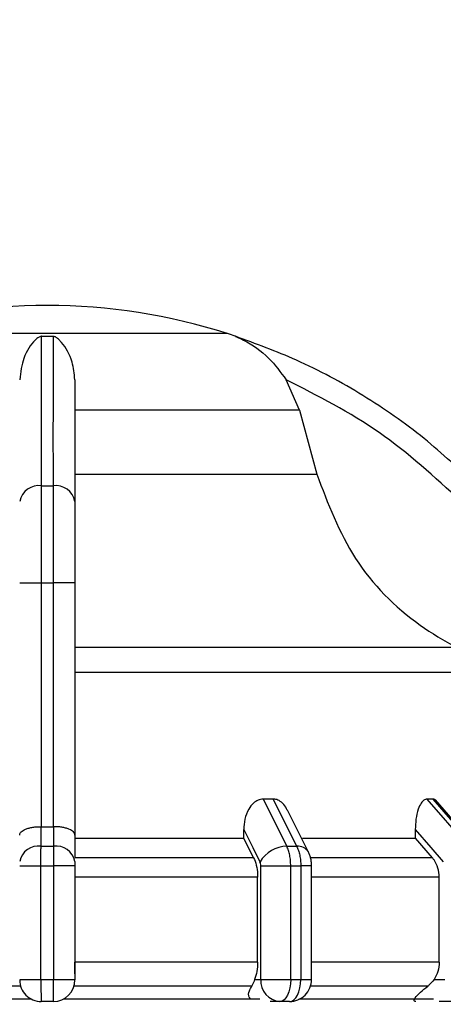
# Model space of a CAD drawing. Units: millimetres. Extents: x 50 to 2082, y 50 to 1435.
# Drawn here: x 654 to 680, y 519 to 578 of the extents above; entities that cross this region are included whole.
import ezdxf

# ---------------------------------------------------------------- set-up
doc = ezdxf.new("R2010")
doc.units = ezdxf.units.MM
doc.header["$LTSCALE"] = 5
doc.styles.add('SLDTEXTSTYLE0', font='TXT', dxfattribs={"width": 0.75})
doc.dimstyles.new('SLDDIMSTYLE1', dxfattribs={"dimtxt": 17.5, "dimasz": 16.51, "dimexe": 0, "dimexo": 0.0625, "dimgap": 4.375, "dimtad": 1, "dimlfac": 0.6, "dimrnd": 1e-09, "dimzin": 12, "dimdsep": 46, "dimtxsty": 'SLDTEXTSTYLE0', "dimsah": 1, "dimcen": 0.09, "dimadec": 0, "dimazin": 3, "dimtfac": 1, "dimtofl": 0, "dimtmove": 0, "dimatfit": 3, "dimfxl": 1, "dimfrac": 2, "dimtolj": 1, "dimtzin": 12, "dimarcsym": 0})

# ---------------------------------------------------------------- blocks, each defined once
blk = doc.blocks.new('_D_1')
at = {"color": 7, "linetype": 'Continuous', "lineweight": 0}
for p, q in [((311.94, 373.091), (311.94, 690.08)), ((897.459, 547.633), (897.459, 690.08)), ((311.94, 685.08), (897.459, 685.08))]:
    blk.add_line(p, q, dxfattribs=at)
at = {"color": 7, "linetype": 'Continuous', "lineweight": 18}
for points in [[(311.94, 685.08), (328.45, 682.54), (328.45, 687.62)], [(897.459, 685.08), (880.949, 687.62), (880.949, 682.54)]]:
    blk.add_solid(points, dxfattribs=at)
at = {"color": 7, "linetype": 'Continuous', "lineweight": 18, "insert": (585.304, 707.639), "char_height": 17.5, "attachment_point": 1, "style": 'SLDTEXTSTYLE0'}
blk.add_mtext('354', dxfattribs=at)

msp = doc.modelspace()

# ---------------------------------------------------------------- linework, layer by layer
at = {"color": 7, "linetype": 'Continuous', "lineweight": 25}
for p, q in [((666.677, 559.232), (644.91, 559.232)), ((655.447, 559.061), (656.139, 559.061)), ((671.022, 554.599), (670.21, 556.439)), ((671.022, 554.599), (657.46, 554.599)), ((671.022, 554.599), (672.061, 550.744)), ((657.46, 550.744), (672.061, 550.744)), ((655.447, 550.042), (656.139, 550.042)), ((654.127, 544.178), (655.443, 544.178)), ((655.443, 529.474), (655.443, 544.178)), ((655.443, 544.178), (656.143, 544.178)), ((657.46, 544.178), (656.143, 544.178)), ((656.143, 544.178), (656.143, 529.474)), ((657.46, 544.178), (657.46, 528.968)), ((680.485, 540.278), (657.46, 540.278)), ((669.426, 531.14), (668.825, 531.14)), ((668.825, 531.14), (670.25, 528.295)), ((669.426, 531.14), (670.846, 528.295)), ((679.059, 531.14), (678.712, 531.14)), ((678.712, 531.14), (681.177, 528.295)), ((679.059, 531.14), (681.522, 528.295)), ((681.707, 528.226), (679.228, 531.088)), ((671.559, 527.947), (670.298, 530.469)), ((655.415, 528.295), (655.414, 529.474)), ((655.414, 529.474), (655.443, 529.474)), ((656.143, 529.474), (656.172, 529.474)), ((656.172, 529.474), (656.172, 528.295)), ((657.46, 528.968), (657.46, 527.637)), ((657.46, 528.783), (667.657, 528.783)), ((667.657, 528.783), (667.657, 529.305)), ((668.248, 527.605), (667.657, 528.783)), ((678.009, 529.305), (678.009, 528.783)), ((678.009, 528.783), (679.031, 527.605)), ((655.415, 528.295), (656.172, 528.295)), ((670.25, 528.295), (670.846, 528.295)), ((668.248, 527.605), (657.46, 527.605)), ((679.031, 527.605), (671.704, 527.605)), ((654.127, 527.117), (655.41, 527.117)), ((655.41, 527.117), (656.177, 527.117)), ((655.41, 520.26), (655.41, 527.117)), ((656.177, 527.117), (656.177, 520.26)), ((657.46, 527.117), (656.177, 527.117)), ((657.46, 527.117), (657.46, 520.26)), ((668.682, 527.117), (670.49, 527.117)), ((668.682, 520.26), (668.682, 527.117)), ((670.49, 520.26), (670.49, 527.117)), ((670.49, 527.117), (671.094, 527.117)), ((671.094, 527.117), (671.094, 520.26)), ((671.748, 527.117), (671.094, 527.117)), ((671.748, 520.254), (671.748, 527.117)), ((668.492, 526.426), (657.46, 526.426)), ((668.492, 521.297), (668.492, 526.426)), ((679.455, 526.426), (671.748, 526.426)), ((679.455, 521.297), (679.455, 526.426)), ((668.492, 521.297), (657.46, 521.297)), ((679.455, 521.297), (671.748, 521.297)), ((654.127, 520.26), (655.41, 520.26)), ((655.41, 520.26), (656.177, 520.26)), ((656.177, 520.26), (657.46, 520.26)), ((668.311, 520.26), (668.682, 520.26)), ((678.767, 519.854), (671.684, 519.854)), ((679.141, 520.26), (679.784, 520.26)), ((642.957, 519.09), (654.795, 519.09)), ((656.16, 518.926), (655.427, 518.926)), ((656.791, 519.09), (668.63, 519.09)), ((669.837, 518.926), (669.253, 518.926)), ((670.414, 518.926), (669.837, 518.926)), ((680.451, 518.926), (679.44, 518.926))]:
    msp.add_line(p, q, dxfattribs=at)
at = {"color": 7, "linetype": 'Continuous', "lineweight": 25, "flags": 128}
for points in [[(682.408, 538.776), (681.89, 538.776), (680.828, 538.776), (679.243, 538.776), (677.169, 538.776), (674.649, 538.776), (671.736, 538.776), (668.49, 538.776), (664.979, 538.776), (661.277, 538.776), (657.46, 538.776)], [(655.443, 529.474), (655.531, 529.474), (655.618, 529.474), (655.706, 529.474), (655.793, 529.474), (655.881, 529.474), (655.968, 529.474), (656.056, 529.474), (656.143, 529.474)], [(667.657, 529.305), (668.204, 528.212), (668.633, 527.352)], [(671.204, 528.783), (671.632, 528.783), (672.68, 528.783), (673.687, 528.783), (674.649, 528.783), (675.565, 528.783), (676.431, 528.783), (677.247, 528.783), (678.009, 528.783)], [(678.009, 529.305), (678.956, 528.212), (679.7, 527.352)], [(654.181, 519.854), (652.789, 519.854), (651.404, 519.854), (650.03, 519.854), (648.671, 519.854), (647.331, 519.854), (646.013, 519.854), (644.72, 519.854), (643.455, 519.854)], [(668.131, 519.854), (666.867, 519.854), (665.574, 519.854), (664.255, 519.854), (662.915, 519.854), (661.556, 519.854), (660.183, 519.854), (658.798, 519.854), (657.405, 519.854)], [(668.682, 520.26), (668.833, 520.26), (669.022, 520.26), (669.242, 520.26), (669.484, 520.26), (669.74, 520.26), (669.999, 520.26), (670.253, 520.26), (670.49, 520.26)], [(670.49, 520.26), (670.478, 520), (670.44, 519.749), (670.38, 519.519), (670.299, 519.317), (670.2, 519.151), (670.087, 519.028), (669.964, 518.952), (669.837, 518.926)], [(670.414, 518.926), (670.547, 518.952), (670.675, 519.028), (670.792, 519.151), (670.895, 519.317), (670.98, 519.519), (671.043, 519.749), (671.081, 520), (671.094, 520.26)], [(670.49, 520.26), (670.566, 520.26), (670.642, 520.26), (670.718, 520.26), (670.793, 520.26), (670.869, 520.26), (670.944, 520.26), (671.019, 520.26), (671.094, 520.26)], [(670.968, 519.09), (672.598, 519.09), (675.464, 519.09), (677.947, 519.09), (679.107, 519.09)]]:
    msp.add_lwpolyline(points, dxfattribs=at)
at = {"color": 7, "linetype": 'Continuous', "lineweight": 25}
for centre, radius, start, end in [((655.927, 524.259), 36.667, 90.20835, 107.48513), ((655.66, 524.259), 36.667, 72.51487, 89.79165), ((664.674, 552.873), 6.667, 68.37599, 72.51487), ((664.674, 552.873), 6.667, 68.24785, 68.37599), ((655.288, 548.867), 1.185, 82.26969, 168.50612), ((656.299, 548.867), 1.185, 11.49388, 97.73031), ((655.261, 527.149), 1.157, 82.34004, 168.68155), ((656.326, 527.149), 1.157, 11.31858, 97.65993), ((670.293, 526.365), 1.931, 91.26653, 149.23702), ((670.919, 527.542), 0.757, 32.43094, 95.53522), ((655.427, 520.226), 1.3, 179.99995, 270), ((656.16, 520.226), 1.3, 270.00002, 360), ((669.933, 520.176), 1.254, 176.18873, 265.59804), ((670.414, 520.26), 1.333, 270, 0.00002)]:
    msp.add_arc(centre, radius, start, end, dxfattribs=at)
for points, knots in [([(655.447, 559.061), (655.436, 559.061), (655.411, 559.059), (655.356, 559.046), (655.217, 558.979), (654.855, 558.64), (654.316, 557.885), (654.186, 556.893), (654.127, 556.439)], [0, 0, 0, 0, 0.007426, 0.017395, 0.043174, 0.157213, 0.614652, 1, 1, 1, 1]), ([(655.447, 550.042), (655.447, 551.02), (655.447, 553.032), (655.447, 555.563), (655.447, 557.637), (655.447, 558.609), (655.447, 559.061)], [0, 0, 0, 0, 0.246942, 0.508121, 0.771517, 1, 1, 1, 1]), ([(656.139, 559.061), (656.14, 558.722), (656.14, 557.948), (656.14, 556.215), (656.137, 553.67), (656.138, 551.316), (656.139, 550.042)], [0, 0, 0, 0, 0.17484, 0.399809, 0.674876, 1, 1, 1, 1]), ([(657.46, 556.439), (657.42, 556.806), (657.322, 557.722), (656.873, 558.451), (656.528, 558.829), (656.424, 558.923), (656.348, 558.981), (656.284, 559.021), (656.232, 559.045), (656.183, 559.058), (656.156, 559.061), (656.142, 559.061), (656.139, 559.061)], [0, 0, 0, 0, 0.308821, 0.771594, 0.849559, 0.901255, 0.935465, 0.958314, 0.981437, 0.990585, 0.997957, 1, 1, 1, 1]), ([(667.15, 559.061), (667.15, 559.061), (667.152, 559.059), (667.184, 559.046), (667.34, 558.979), (668.059, 558.64), (669.15, 557.885), (669.878, 556.893), (670.21, 556.439)], [0, 0, 0, 0, 0.007426, 0.017395, 0.043174, 0.157214, 0.614656, 1, 1, 1, 1]), ([(681.713, 550.042), (680.677, 551.02), (678.547, 553.032), (674.877, 555.563), (671.052, 557.637), (668.387, 558.609), (667.15, 559.061)], [0, 0, 0, 0, 0.246942, 0.508121, 0.771517, 1, 1, 1, 1]), ([(657.46, 556.439), (657.46, 555.46), (657.46, 553.499), (657.46, 550.57), (657.46, 549.104)], [0, 0, 0, 0, 0.499398, 1, 1, 1, 1]), ([(680.765, 549.104), (679.174, 550.568), (675.992, 553.497), (672.138, 555.459), (670.21, 556.439)], [0, 0, 0, 0, 0.5, 1, 1, 1, 1]), ([(672.061, 550.744), (672.728, 548.986), (674.062, 545.471), (677.391, 542.083), (679.743, 540.71), (680.485, 540.278)], [0, 0, 0, 0, 0.406475, 0.812895, 1, 1, 1, 1]), ([(655.443, 544.178), (655.444, 544.74), (655.444, 545.85), (655.445, 547.946), (655.446, 549.211), (655.447, 550.042)], [0, 0, 0, 0, 0.260152, 0.5139038, 1, 1, 1, 1]), ([(656.139, 550.042), (656.14, 549.211), (656.142, 547.946), (656.143, 545.85), (656.143, 544.74), (656.143, 544.178)], [0, 0, 0, 0, 0.486085, 0.73984, 1, 1, 1, 1]), ([(657.46, 549.104), (657.46, 548.383), (657.46, 546.941), (657.46, 545.099), (657.46, 544.178)], [0, 0, 0, 0, 0.4999906, 1, 1, 1, 1]), ([(668.825, 531.14), (668.719, 531.127), (668.509, 531.1), (668.199, 530.884), (667.903, 530.499), (667.695, 529.94), (667.67, 529.512), (667.657, 529.305)], [0, 0, 0, 0, 0.144593, 0.288622, 0.484564, 0.751012, 1, 1, 1, 1]), ([(670.281, 530.462), (670.254, 530.526), (670.174, 530.725), (669.951, 530.955), (669.677, 531.117), (669.499, 531.134), (669.426, 531.14)], [0, 0, 0, 0, 0.167493, 0.516059, 0.80009, 1, 1, 1, 1]), ([(678.712, 531.14), (678.65, 531.127), (678.526, 531.1), (678.34, 530.884), (678.161, 530.499), (678.032, 529.94), (678.016, 529.512), (678.009, 529.305)], [0, 0, 0, 0, 0.144593, 0.288622, 0.484564, 0.751013, 1, 1, 1, 1]), ([(679.292, 531), (679.256, 531.042), (679.185, 531.125), (679.101, 531.135), (679.059, 531.14)], [0, 0, 0, 0, 0.501448, 1, 1, 1, 1]), ([(654.127, 528.967), (654.127, 528.978), (654.13, 529.046), (654.203, 529.172), (654.417, 529.309), (654.683, 529.397), (654.916, 529.445), (655.163, 529.473), (655.332, 529.474), (655.414, 529.474)], [0, 0, 0, 0, 0.0398062, 0.2500166, 0.4993842, 0.6331635, 0.7607512, 0.8827866, 1, 1, 1, 1]), ([(657.46, 528.968), (657.442, 529.033), (657.407, 529.164), (657.168, 529.309), (656.904, 529.397), (656.67, 529.445), (656.424, 529.473), (656.255, 529.474), (656.172, 529.474)], [0, 0, 0, 0, 0.249643, 0.499144, 0.633001, 0.760654, 0.882744, 1, 1, 1, 1]), ([(655.41, 527.117), (655.41, 527.226), (655.41, 527.444), (655.411, 527.758), (655.412, 528.051), (655.414, 528.214), (655.415, 528.295)], [0, 0, 0, 0, 0.25, 0.5, 0.75, 1, 1, 1, 1]), ([(656.172, 528.295), (656.173, 528.214), (656.174, 528.051), (656.176, 527.758), (656.177, 527.444), (656.177, 527.226), (656.177, 527.117)], [0, 0, 0, 0, 0.25, 0.5, 0.75, 1, 1, 1, 1]), ([(670.49, 527.117), (670.487, 527.226), (670.481, 527.444), (670.432, 527.758), (670.357, 528.051), (670.286, 528.214), (670.25, 528.295)], [0, 0, 0, 0, 0.25, 0.5, 0.75, 1, 1, 1, 1]), ([(670.846, 528.295), (670.883, 528.214), (670.958, 528.051), (671.035, 527.758), (671.085, 527.444), (671.091, 527.226), (671.094, 527.117)], [0, 0, 0, 0, 0.25, 0.5, 0.75, 1, 1, 1, 1]), ([(668.248, 527.605), (668.307, 527.46), (668.426, 527.169), (668.486, 526.736), (668.491, 526.488), (668.492, 526.426)], [0, 0, 0, 0, 0.428981, 0.857979, 1, 1, 1, 1]), ([(671.747, 527.117), (671.746, 527.183), (671.742, 527.32), (671.706, 527.534), (671.648, 527.75), (671.589, 527.881), (671.559, 527.947)], [0, 0, 0, 0, 0.233806, 0.478445, 0.733849, 1, 1, 1, 1]), ([(679.455, 526.426), (679.439, 526.613), (679.407, 526.987), (679.215, 527.378), (679.068, 527.56), (679.031, 527.605)], [0, 0, 0, 0, 0.428592, 0.857172, 1, 1, 1, 1]), ([(657.46, 527.376), (657.46, 527.338), (657.46, 527.263), (657.46, 527.166), (657.46, 527.117)], [0, 0, 0, 0, 0.500006, 1, 1, 1, 1]), ([(668.682, 527.117), (668.68, 527.161), (668.676, 527.25), (668.648, 527.318), (668.633, 527.352)], [0, 0, 0, 0, 0.499995, 1, 1, 1, 1]), ([(657.46, 520.598), (657.46, 520.634), (657.46, 520.841), (657.46, 521.091), (657.46, 521.297)], [0, 0, 0, 0, 0.177257, 1, 1, 1, 1]), ([(668.492, 521.297), (668.484, 521.108), (668.467, 520.732), (668.363, 520.417), (668.311, 520.26)], [0, 0, 0, 0, 0.501329, 1, 1, 1, 1]), ([(679.455, 521.297), (679.44, 521.108), (679.412, 520.732), (679.231, 520.417), (679.141, 520.26)], [0, 0, 0, 0, 0.501329, 1, 1, 1, 1]), ([(657.46, 520.26), (657.46, 520.255), (657.46, 520.248), (657.46, 520.24), (657.46, 520.236), (657.46, 520.232), (657.46, 520.228), (657.46, 520.227), (657.46, 520.226)], [0, 0, 0, 0, 0.269134, 0.387207, 0.499934, 0.612671, 0.73077, 1, 1, 1, 1]), ([(668.05, 519.09), (668.023, 519.123), (667.915, 519.255), (667.968, 519.529), (668.083, 519.757), (668.131, 519.854)], [0, 0, 0, 0, 0.162176, 0.645436, 1, 1, 1, 1]), ([(668.311, 520.26), (668.26, 520.131), (668.2, 519.978), (668.141, 519.871), (668.131, 519.854)], [0, 0, 0, 0, 0.83519, 1, 1, 1, 1]), ([(671.094, 520.26), (671.233, 520.26), (671.509, 520.26), (671.716, 520.26), (671.739, 520.26), (671.748, 520.26)], [0, 0, 0, 0, 0.3760677, 0.7521354, 1, 1, 1, 1]), ([(678.049, 518.926), (678.014, 518.931), (677.944, 518.94), (677.921, 519.017), (678.009, 519.191), (678.297, 519.485), (678.608, 519.73), (678.767, 519.854)], [0, 0, 0, 0, 0.10199, 0.203476, 0.377543, 0.683251, 1, 1, 1, 1]), ([(679.141, 520.26), (679.042, 520.131), (678.925, 519.978), (678.789, 519.871), (678.767, 519.854)], [0, 0, 0, 0, 0.835189, 1, 1, 1, 1])]:
    msp.add_open_spline(points, degree=3, knots=knots, dxfattribs=at)
for points in [[(655.41, 520.26), (655.41, 520.085), (655.411, 519.736), (655.414, 519.295), (655.42, 518.987), (655.424, 518.946), (655.427, 518.926)], [(656.16, 518.926), (656.162, 518.946), (656.167, 518.987), (656.172, 519.295), (656.176, 519.736), (656.176, 520.085), (656.177, 520.26)]]:
    msp.add_open_spline(points, degree=3, dxfattribs=at)

# ---------------------------------------------------------------- dimensions: what is measured, and where the dimension line sits
at = {"color": 7, "linetype": 'Continuous', "lineweight": 18}
dim = msp.add_linear_dim(base=(897.459, 685.08), p1=(311.94, 368.091), p2=(897.459, 542.633), text='354', dimstyle='SLDDIMSTYLE1', dxfattribs=at)
dim.commit()
dim.dimension.update_dxf_attribs({"geometry": '_D_1', "text_midpoint": (604.7, 685.08), "dimtype": 160})

doc.saveas('drawing.dxf')
